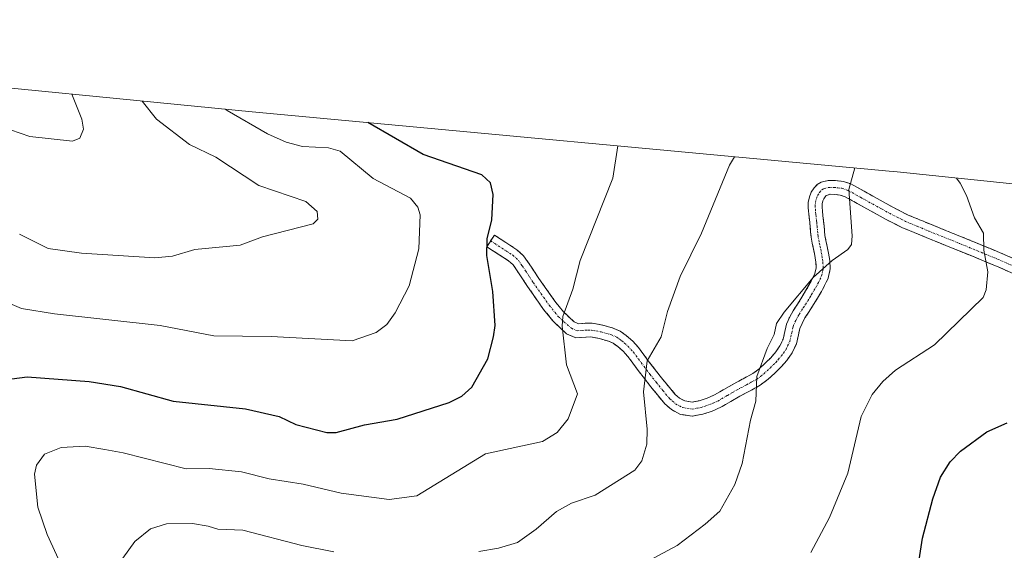
# Model space of a CAD drawing. Units: metres. Extents: x 546104 to 549525, y 4721646 to 4723578.
# Drawn here: x 547969 to 548210, y 4723448 to 4723578 of the extents above; entities that cross this region are included whole.
import ezdxf

# ---------------------------------------------------------------- set-up
doc = ezdxf.new("R2010")
doc.units = ezdxf.units.M
doc.header["$MEASUREMENT"] = 0
doc.linetypes.add('TRAZO_Y_PUNTO', pattern=[1, 0.5, -0.25, 0, -0.25])
doc.linetypes.add('TRAZOSX2', pattern=[1.5, 1, -0.5])
for name, color, linetype, lineweight in [('Arbolado forestal CxS', 92, 'Continuous', 0), ('Camino', 19, 'TRAZOSX2', 0), ('Camino Cxs', 19, 'Continuous', 0), ('Camino eje', 19, 'TRAZO_Y_PUNTO', 0), ('Curva de nivel maestra', 36, 'Continuous', 30), ('Curva de nivel normal', 36, 'Continuous', 0)]:
    doc.layers.add(name, color=color, linetype=linetype, lineweight=lineweight)

msp = doc.modelspace()

# ---------------------------------------------------------------- linework, layer by layer
at = {"layer": 'Arbolado forestal CxS', "color": 92, "linetype": 'Continuous', "lineweight": 0}
for points in [[(548448.87, 4723514.09, 668.74), (548372.32, 4723521.95, 676.94), (548372.13, 4723521.97, 676.97), (548304.79, 4723528.82, 693.73), (548303.97, 4723528.91, 693.99), (548248.3, 4723534.34, 710.66), (548245.2, 4723534.61, 711.8), (548217.53, 4723536.88, 722.11), (548183.75, 4723540.37, 732.35), (548181.77, 4723540.57, 732.7), (548025.84, 4723555.11, 753.99), (547936, 4723563.9, 767.29), (547935.75, 4723563.92, 767.34), (547850.91, 4723572.11, 772.01), (547849.31, 4723572.26, 772.25), (547797.19, 4723576.87, 782.49), (547792.65, 4723577.22, 783.42), (547779.57, 4723577.65, 786.11), (547766.49, 4723577.22, 788.62), (547764.91, 4723577.11, 788.92), (547709.47, 4723573.04, 798.12)], [(547936, 4723563.9, 767.29), (548025.84, 4723555.11, 753.99), (548181.77, 4723540.57, 732.7), (548183.75, 4723540.37, 732.35), (548217.53, 4723536.88, 722.11), (548245.2, 4723534.61, 711.8), (548248.3, 4723534.34, 710.66), (548303.97, 4723528.91, 693.99), (548304.79, 4723528.82, 693.73), (548372.13, 4723521.97, 676.97), (548372.32, 4723521.95, 676.94), (548448.87, 4723514.09, 668.74)]]:
    msp.add_polyline3d(points, dxfattribs=at)
at = {"layer": 'Camino', "color": 19, "linetype": 'TRAZOSX2', "lineweight": 0}
for points in [[(548084.2, 4723523.5), (548085.12, 4723524.92), (548090.66, 4723521.32), (548092.29, 4723519.86), (548094.19, 4723517.09), (548096.03, 4723514.25), (548099.91, 4723508.77), (548102.02, 4723506.12), (548104.66, 4723503.64), (548105.69, 4723503.2), (548107.36, 4723503.31), (548109.04, 4723503.37), (548111.65, 4723502.86), (548114.24, 4723502.14), (548115.91, 4723501.38), (548117.41, 4723500.34), (548119.02, 4723498.94), (548120.43, 4723497.37), (548121.74, 4723495.6), (548123.06, 4723493.83), (548126.05, 4723489.96), (548127.65, 4723487.96), (548129.33, 4723485.99), (548130.43, 4723485), (548131.74, 4723484.3), (548133.53, 4723484.03), (548135.31, 4723484.36), (548137.2, 4723484.97), (548139.02, 4723485.78), (548141.33, 4723487.11), (548143.62, 4723488.44), (548146.02, 4723489.71), (548148.4, 4723491.02), (548149.99, 4723492.2), (548151.46, 4723493.58), (548152.79, 4723494.89), (548154.03, 4723496.31), (548155.06, 4723497.81), (548155.84, 4723499.45), (548156.26, 4723501.27), (548156.67, 4723503.08), (548157.39, 4723504.75), (548158.26, 4723506.36), (548159.34, 4723508.01), (548160.42, 4723509.67), (548161.34, 4723511.22), (548162.24, 4723512.78), (548162.98, 4723514.1), (548163.63, 4723515.5), (548163.94, 4723516.9), (548163.86, 4723518.31), (548163.59, 4723519.89), (548163.3, 4723521.46), (548162.97, 4723522.91), (548162.69, 4723524.36), (548162.57, 4723525.6), (548162.48, 4723526.84), (548162.34, 4723528.05), (548162.21, 4723529.27), (548161.97, 4723531.59), (548162, 4723532.92), (548162.27, 4723534.25), (548162.73, 4723535.4), (548163.44, 4723536.46), (548164.2, 4723537.27), (548165.12, 4723537.85), (548166.89, 4723538.3), (548168.66, 4723538.28), (548170.59, 4723538.03), (548172.43, 4723537.42), (548175.64, 4723535.63), (548178.85, 4723533.85), (548182.66, 4723531.74), (548186.48, 4723529.81), (548192.13, 4723527.47), (548197.89, 4723525.14), (548203.92, 4723522.69), (548209.95, 4723520.18), (548219.39, 4723515.97)], [(548217.99, 4723512.87), (548208.61, 4723517.06), (548202.63, 4723519.55), (548196.61, 4723521.99), (548190.84, 4723524.32), (548185.06, 4723526.72), (548181.07, 4723528.73), (548177.2, 4723530.88), (548173.99, 4723532.66), (548171.06, 4723534.29), (548169.83, 4723534.7), (548168.41, 4723534.88), (548167.3, 4723534.9), (548166.27, 4723534.5), (548165.76, 4723533.81), (548165.54, 4723533.27), (548165.39, 4723532.53), (548165.37, 4723531.72), (548165.46, 4723530.78), (548165.59, 4723529.64), (548165.72, 4723528.43), (548165.86, 4723527.16), (548165.96, 4723525.88), (548166.06, 4723524.84), (548166.3, 4723523.61), (548166.62, 4723522.15), (548166.94, 4723520.48), (548167.24, 4723518.69), (548167.36, 4723516.63), (548166.87, 4723514.4), (548166, 4723512.55), (548165.19, 4723511.1), (548164.27, 4723509.5), (548163.3, 4723507.88), (548162.19, 4723506.16), (548161.18, 4723504.62), (548160.45, 4723503.27), (548159.91, 4723502.02), (548159.57, 4723500.51), (548159.07, 4723498.32), (548158.01, 4723496.11), (548156.72, 4723494.22), (548155.26, 4723492.56), (548153.81, 4723491.13), (548152.17, 4723489.6), (548150.24, 4723488.15), (548147.63, 4723486.72), (548145.26, 4723485.47), (548143.03, 4723484.17), (548140.57, 4723482.75), (548138.42, 4723481.8), (548136.15, 4723481.06), (548133.59, 4723480.58), (548130.66, 4723481.02), (548128.46, 4723482.2), (548126.89, 4723483.62), (548125.03, 4723485.8), (548123.38, 4723487.86), (548121.86, 4723489.82), (548120.35, 4723491.78), (548119.01, 4723493.57), (548117.8, 4723495.21), (548116.63, 4723496.51), (548115.32, 4723497.66), (548114.23, 4723498.41), (548113.08, 4723498.93), (548110.86, 4723499.55), (548108.77, 4723499.96), (548107.53, 4723499.91), (548105.09, 4723499.76), (548102.77, 4723500.75), (548099.52, 4723503.81), (548097.19, 4723506.73), (548093.22, 4723512.34), (548091.36, 4723515.2), (548089.72, 4723517.6), (548088.59, 4723518.61), (548086.04, 4723520.27), (548083.27, 4723522.07), (548084.2, 4723523.5)]]:
    msp.add_lwpolyline(points, dxfattribs=at)
at = {"layer": 'Camino Cxs', "color": 19, "linetype": 'Continuous', "lineweight": 0}
msp.add_polyline3d([(548211.74, 4723515.66, 728.83), (548208.61, 4723517.06, 729.23), (548205.62, 4723518.31, 729.6), (548202.63, 4723519.55, 730.04), (548199.62, 4723520.77, 730.47), (548196.61, 4723521.99, 730.87), (548193.73, 4723523.16, 731.27), (548190.84, 4723524.32, 731.69), (548187.95, 4723525.52, 732.18), (548185.06, 4723526.72, 732.61), (548181.07, 4723528.73, 733.18), (548177.2, 4723530.88, 733.83), (548173.99, 4723532.66, 734.26), (548171.06, 4723534.29, 734.79), (548169.83, 4723534.7, 735.02), (548168.41, 4723534.88, 735.28), (548167.3, 4723534.9, 735.47), (548166.27, 4723534.5, 735.61), (548165.76, 4723533.81, 735.64), (548165.54, 4723533.27, 735.65), (548165.39, 4723532.53, 735.65), (548165.37, 4723531.72, 735.64), (548165.46, 4723530.78, 735.6), (548165.59, 4723529.64, 735.56), (548165.72, 4723528.43, 735.52), (548165.86, 4723527.16, 735.45), (548165.96, 4723525.88, 735.39), (548166.06, 4723524.84, 735.33), (548166.3, 4723523.61, 735.26), (548166.62, 4723522.15, 735.1), (548166.94, 4723520.48, 734.95), (548167.24, 4723518.69, 734.78), (548167.36, 4723516.63, 734.64), (548166.87, 4723514.4, 734.5), (548166, 4723512.55, 734.42), (548165.19, 4723511.1, 734.33), (548164.27, 4723509.5, 734.2), (548163.3, 4723507.88, 734.04), (548162.19, 4723506.16, 733.9), (548161.18, 4723504.62, 733.82), (548160.45, 4723503.27, 733.79), (548159.91, 4723502.02, 733.78), (548159.57, 4723500.51, 733.71), (548159.07, 4723498.32, 733.59), (548158.01, 4723496.11, 733.6), (548156.72, 4723494.22, 733.66), (548155.26, 4723492.56, 733.85), (548153.81, 4723491.13, 734.04), (548152.17, 4723489.6, 734.21), (548150.24, 4723488.15, 734.49), (548147.63, 4723486.72, 734.94), (548145.26, 4723485.47, 735.29), (548143.03, 4723484.17, 735.58), (548140.57, 4723482.75, 735.91), (548138.42, 4723481.8, 736.22), (548136.15, 4723481.06, 736.53), (548133.59, 4723480.58, 736.99), (548130.66, 4723481.02, 737.59), (548128.46, 4723482.2, 738.18), (548126.89, 4723483.62, 738.64), (548125.03, 4723485.8, 738.86), (548123.38, 4723487.86, 739.13), (548121.86, 4723489.82, 739.52), (548120.35, 4723491.78, 739.9), (548119.01, 4723493.57, 740.27), (548117.8, 4723495.21, 740.65), (548116.63, 4723496.51, 740.96), (548115.32, 4723497.66, 741.28), (548114.23, 4723498.41, 741.51), (548113.08, 4723498.93, 741.78), (548110.86, 4723499.55, 742.3), (548108.77, 4723499.96, 742.82), (548107.53, 4723499.91, 743.11), (548105.09, 4723499.76, 743.73), (548102.77, 4723500.75, 744.34), (548099.52, 4723503.81, 745.15), (548097.19, 4723506.73, 745.82), (548095.21, 4723509.54, 746.34), (548093.22, 4723512.34, 746.95), (548091.36, 4723515.2, 747.46), (548089.72, 4723517.6, 748.03), (548088.59, 4723518.61, 748.4), (548086.04, 4723520.27, 749.08), (548083.27, 4723522.07, 749.69), (548085.12, 4723524.92, 749.28), (548087.89, 4723523.12, 748.56), (548090.66, 4723521.32, 747.88), (548092.29, 4723519.86, 747.5), (548094.19, 4723517.09, 747.05), (548096.03, 4723514.25, 746.45), (548097.97, 4723511.51, 745.95), (548099.91, 4723508.77, 745.38), (548102.02, 4723506.12, 744.73), (548104.66, 4723503.64, 743.88), (548105.69, 4723503.2, 743.62), (548107.36, 4723503.31, 743.27), (548109.04, 4723503.37, 742.96), (548111.65, 4723502.86, 742.43), (548114.24, 4723502.14, 741.89), (548115.91, 4723501.38, 741.51), (548117.41, 4723500.34, 741.13), (548119.02, 4723498.94, 740.7), (548120.43, 4723497.37, 740.3), (548121.74, 4723495.6, 739.91), (548123.06, 4723493.83, 739.76), (548126.05, 4723489.96, 738.92), (548127.65, 4723487.96, 738.41), (548129.33, 4723485.99, 738.21), (548130.43, 4723485, 737.97), (548131.74, 4723484.3, 737.64), (548133.53, 4723484.03, 737.2), (548135.31, 4723484.36, 736.83), (548137.2, 4723484.97, 736.5), (548139.02, 4723485.78, 736.3), (548141.33, 4723487.11, 736.06), (548143.62, 4723488.44, 735.7), (548146.02, 4723489.71, 735.33), (548148.4, 4723491.02, 734.97), (548149.99, 4723492.2, 734.7), (548151.46, 4723493.58, 734.43), (548152.79, 4723494.89, 734.33), (548154.03, 4723496.31, 734.21), (548155.06, 4723497.81, 734.08), (548155.84, 4723499.45, 734.04), (548156.26, 4723501.27, 734.15), (548156.67, 4723503.08, 734.29), (548157.39, 4723504.75, 734.39), (548158.26, 4723506.36, 734.45), (548159.34, 4723508.01, 734.47), (548160.42, 4723509.67, 734.54), (548161.34, 4723511.22, 734.65), (548162.24, 4723512.78, 734.82), (548162.98, 4723514.1, 734.9), (548163.63, 4723515.5, 734.94), (548163.94, 4723516.9, 735.01), (548163.86, 4723518.31, 735.13), (548163.59, 4723519.89, 735.3), (548163.3, 4723521.46, 735.47), (548162.97, 4723522.91, 735.63), (548162.69, 4723524.36, 735.74), (548162.57, 4723525.6, 735.81), (548162.48, 4723526.84, 735.87), (548162.34, 4723528.05, 735.94), (548162.21, 4723529.27, 735.99), (548161.97, 4723531.59, 736.06), (548162, 4723532.92, 736.08), (548162.27, 4723534.25, 736.09), (548162.73, 4723535.4, 736.08), (548163.44, 4723536.46, 736.04), (548164.2, 4723537.27, 735.99), (548165.12, 4723537.85, 735.9), (548166.89, 4723538.3, 735.69), (548168.66, 4723538.28, 735.4), (548170.59, 4723538.03, 735.08), (548172.43, 4723537.42, 734.71), (548175.64, 4723535.63, 734), (548178.85, 4723533.85, 733.39), (548182.66, 4723531.74, 732.83), (548186.48, 4723529.81, 732.23), (548189.31, 4723528.64, 731.76), (548192.13, 4723527.47, 731.34), (548195.01, 4723526.31, 730.95), (548197.89, 4723525.14, 730.57), (548200.91, 4723523.92, 730.22), (548203.92, 4723522.69, 729.83), (548206.94, 4723521.44, 729.39), (548209.95, 4723520.18, 728.99), (548213.1, 4723518.78, 728.64)], dxfattribs=at)
at = {"layer": 'Camino eje', "color": 19, "linetype": 'TRAZO_Y_PUNTO', "lineweight": 0}
msp.add_lwpolyline([(548084.2, 4723523.5), (548089.63, 4723519.97), (548091.01, 4723518.73), (548091.96, 4723517.35), (548092.78, 4723516.15), (548093.7, 4723514.73), (548094.63, 4723513.3), (548098.55, 4723507.75), (548100.77, 4723504.97), (548102.09, 4723503.73), (548103.97, 4723502.09), (548105.39, 4723501.48), (548106.61, 4723501.56), (548107.45, 4723501.61), (548108.07, 4723501.64), (548108.91, 4723501.67), (548111.26, 4723501.21), (548113.66, 4723500.54), (548115.07, 4723499.9), (548115.82, 4723499.38), (548116.37, 4723499), (548117.02, 4723498.43), (548117.83, 4723497.73), (548119.12, 4723496.29), (548120.38, 4723494.59), (548121.04, 4723493.7), (548121.71, 4723492.81), (548123.21, 4723490.86), (548124.72, 4723488.91), (548126.34, 4723486.88), (548128.11, 4723484.81), (548128.66, 4723484.31), (548129.45, 4723483.6), (548131.2, 4723482.66), (548133.56, 4723482.31), (548134.84, 4723482.55), (548135.73, 4723482.71), (548136.87, 4723483.08), (548137.81, 4723483.39), (548138.72, 4723483.79), (548139.8, 4723484.27), (548142.18, 4723485.64), (548143.3, 4723486.29), (548144.44, 4723486.96), (548146.83, 4723488.22), (548148.02, 4723488.87), (548149.32, 4723489.59), (548150.29, 4723490.31), (548151.08, 4723490.9), (548151.9, 4723491.67), (548152.64, 4723492.36), (548154.03, 4723493.73), (548154.65, 4723494.44), (548155.38, 4723495.27), (548155.89, 4723496.02), (548156.54, 4723496.96), (548156.93, 4723497.78), (548157.46, 4723498.89), (548157.71, 4723499.98), (548157.92, 4723500.89), (548158.29, 4723502.55), (548158.92, 4723504.01), (548159.72, 4723505.49), (548160.77, 4723507.09), (548161.31, 4723507.92), (548161.86, 4723508.78), (548162.35, 4723509.59), (548162.81, 4723510.36), (548163.72, 4723511.94), (548164.49, 4723513.33), (548164.82, 4723514.03), (548165.25, 4723514.95), (548165.65, 4723516.77), (548165.55, 4723518.5), (548165.4, 4723519.4), (548165.27, 4723520.19), (548165.12, 4723520.97), (548164.96, 4723521.81), (548164.8, 4723522.54), (548164.64, 4723523.26), (548164.38, 4723524.6), (548164.29, 4723525.48), (548164.17, 4723527), (548164.1, 4723527.64), (548164.03, 4723528.24), (548163.9, 4723529.46), (548163.84, 4723530.03), (548163.75, 4723530.84), (548163.68, 4723531.86), (548163.73, 4723532.91), (548163.96, 4723533.9), (548164.25, 4723534.61), (548164.76, 4723535.36), (548165.32, 4723535.97), (548165.8, 4723536.27), (548166.89, 4723536.55), (548168.26, 4723536.59), (548169.25, 4723536.49), (548170.21, 4723536.37), (548171.75, 4723535.86), (548174.82, 4723534.15), (548179.93, 4723531.31), (548181.87, 4723530.24), (548183.78, 4723529.27), (548185.77, 4723528.27), (548188.66, 4723527.07), (548191.49, 4723525.9), (548197.25, 4723523.57), (548200.26, 4723522.35), (548203.28, 4723521.12), (548209.28, 4723518.62), (548214, 4723516.52)], dxfattribs=at)
at = {"layer": 'Curva de nivel maestra', "color": 36, "linetype": 'Continuous', "lineweight": 30}
for points in [[(547958.78, 4723488.63, 750), (547970.73, 4723490.24, 750), (547985.93, 4723489.06, 750), (547993.57, 4723487.82, 750), (548006.45, 4723484.24, 750), (548024.17, 4723482.37, 750), (548032.43, 4723480.46, 750), (548036.49, 4723478.54, 750), (548044.06, 4723476.59, 750), (548046.37, 4723476.55, 750), (548053.34, 4723478.46, 750), (548061.33, 4723479.84, 750), (548074.04, 4723483.95, 750), (548077.13, 4723485.45, 750), (548079.64, 4723487.66, 750), (548083.49, 4723494.65, 750), (548084.92, 4723500, 750), (548085.33, 4723502.8, 750), (548084.71, 4723511.13, 750), (548083.29, 4723519.92, 750), (548083.39, 4723524.03, 750), (548084.48, 4723528.66, 750), (548084.81, 4723534.87, 750), (548084.14, 4723537.72, 750), (548082.09, 4723539.63, 750), (548067.65, 4723544.65, 750), (548054.17, 4723552.47, 750)], [(548188.15, 4723439.06, 725), (548189.97, 4723450.68, 725), (548192.46, 4723460.37, 725), (548194.39, 4723465.62, 725), (548196.74, 4723469.37, 725), (548199.29, 4723471.97, 725), (548205.68, 4723476.76, 725), (548210.68, 4723478.97, 725)]]:
    msp.add_polyline3d(points, dxfattribs=at)
at = {"layer": 'Curva de nivel normal', "color": 36, "linetype": 'Continuous', "lineweight": 0}
for points in [[(547964.27, 4723551.46, 765), (547971.34, 4723549.09, 765), (547981.8, 4723547.94, 765), (547983.64, 4723548.61, 765), (547984.51, 4723550.82, 765), (547984.11, 4723553.29, 765), (547981.68, 4723559.43, 765)], [(547968.86, 4723525.1, 760), (547975.86, 4723521.6, 760), (547984.01, 4723520.48, 760), (548001.97, 4723519.38, 760), (548006.31, 4723519.75, 760), (548011.76, 4723521.4, 760), (548022.91, 4723522.48, 760), (548028.35, 4723524.46, 760), (548040.77, 4723527.68, 760), (548041.93, 4723528.82, 760), (548041.71, 4723530.67, 760), (548038.94, 4723533.14, 760), (548027.43, 4723537.06, 760), (548016.89, 4723544.02, 760), (548010.44, 4723547.13, 760), (548002.39, 4723553.32, 760), (547998.92, 4723557.74, 760)], [(547958.71, 4723511.39, 755), (547969.33, 4723506.93, 755), (547977.42, 4723505.59, 755), (548003.28, 4723502.8, 755), (548016.47, 4723500.27, 755), (548030.45, 4723500.07, 755), (548050.27, 4723498.99, 755), (548056.18, 4723501.03, 755), (548058.79, 4723503.05, 755), (548060.84, 4723505.88, 755), (548064.25, 4723512.45, 755), (548066.65, 4723521.56, 755), (548066.99, 4723529.9, 755), (548066.41, 4723531.74, 755), (548064.55, 4723533.94, 755), (548055.42, 4723538.8, 755), (548047.38, 4723545.47, 755), (548044.5, 4723546.26, 755), (548038.16, 4723546.58, 755), (548034.18, 4723547.7, 755), (548029.58, 4723549.68, 755), (548019.71, 4723555.42, 755), (548019.24, 4723555.76, 755)], [(547981.05, 4723439.69, 745), (547975.59, 4723451.58, 745), (547973.36, 4723458.31, 745), (547972.49, 4723466.41, 745), (547972.99, 4723468.54, 745), (547975, 4723471.28, 745), (547979.08, 4723472.89, 745), (547984.96, 4723473.24, 745), (547989.73, 4723472.37, 745), (547994.23, 4723471.63, 745), (548009.64, 4723467.66, 745), (548015.25, 4723467.73, 745), (548023.2, 4723466.98, 745), (548029.98, 4723465.22, 745), (548038.32, 4723463.89, 745), (548047.57, 4723461.68, 745), (548059.38, 4723460.2, 745), (548066.11, 4723461.08, 745), (548082.93, 4723471.37, 745), (548096.91, 4723474.38, 745), (548100.54, 4723476.59, 745), (548103.18, 4723479.95, 745), (548105.44, 4723486.07, 745), (548102.78, 4723493.11, 745), (548101.74, 4723502.59, 745), (548101.91, 4723504.97, 745), (548104.34, 4723511.64, 745), (548106.12, 4723518.65, 745), (548114.12, 4723538.84, 745), (548115.37, 4723546.76, 745)], [(548081.3, 4723447.43, 740), (548086.1, 4723448.26, 740), (548090.77, 4723449.6, 740), (548095.33, 4723452.9, 740), (548100.3, 4723457.25, 740), (548103.98, 4723459.24, 740), (548109.81, 4723461.21, 740), (548119.54, 4723467.37, 740), (548121.26, 4723469.64, 740), (548122.47, 4723473.72, 740), (548122.55, 4723477.4, 740), (548121.67, 4723486.57, 740), (548122.52, 4723494.13, 740), (548125.96, 4723500.01, 740), (548127.48, 4723506.16, 740), (548130.62, 4723514.76, 740), (548135.88, 4723525.42, 740), (548142.68, 4723542, 740), (548143.89, 4723544.1, 740)], [(548173.42, 4723541.34, 735), (548171.91, 4723536.04, 735), (548172.76, 4723524.76, 735), (548172.55, 4723522.59, 735), (548171.71, 4723521.39, 735), (548167.81, 4723518.72, 735), (548163.22, 4723514.56, 735), (548156.07, 4723506.04, 735), (548154.19, 4723503.29, 735), (548153.61, 4723500.6, 735), (548151.91, 4723497.16, 735), (548149.43, 4723490.25, 735), (548149.15, 4723484.22, 735), (548147.81, 4723479.56, 735), (548145.81, 4723468.96, 735), (548143.97, 4723463.82, 735), (548140.37, 4723457.34, 735), (548136.77, 4723454.11, 735), (548129.87, 4723448.88, 735), (548116.19, 4723441.59, 735)], [(548198.28, 4723538.87, 730), (548199.16, 4723537.66, 730), (548200.73, 4723534.64, 730), (548202.72, 4723529.11, 730), (548204.91, 4723525.34, 730), (548204.97, 4723521.18, 730), (548205.95, 4723515.88, 730), (548205.51, 4723511.5, 730), (548204.84, 4723509.64, 730), (548192.87, 4723498.02, 730), (548183.31, 4723491.85, 730), (548180.28, 4723489.03, 730), (548177.64, 4723485.85, 730), (548174.92, 4723480.47, 730), (548171.68, 4723466.58, 730), (548167.15, 4723455.78, 730), (548162.59, 4723447.2, 730)], [(547994.18, 4723445.8, 740), (547997.1, 4723449.88, 740), (548000.9, 4723452.97, 740), (548004.83, 4723454.2, 740), (548011.23, 4723454.29, 740), (548015.08, 4723453.67, 740), (548017.42, 4723452.93, 740), (548023.57, 4723452.62, 740), (548038.01, 4723448.88, 740), (548045.82, 4723447.38, 740)]]:
    msp.add_polyline3d(points, dxfattribs=at)

doc.saveas('drawing.dxf')
